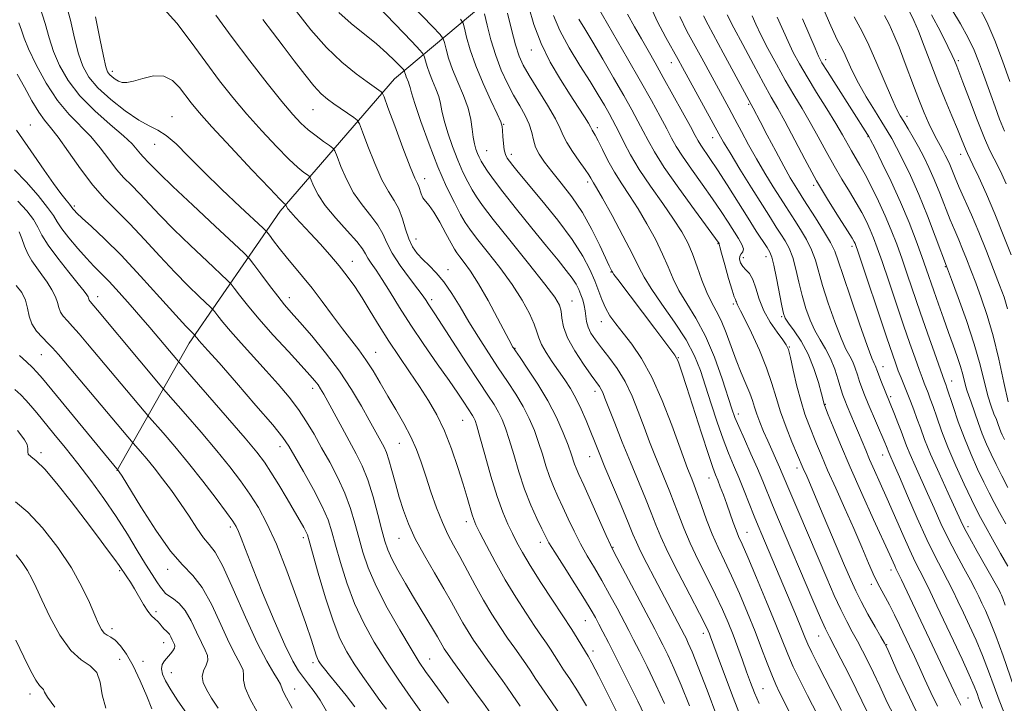
# Model space of a CAD drawing. Extents: x 2089800 to 2092700, y 307300 to 310200.
# Drawn here: x 2092062 to 2092333, y 309704 to 309892 of the extents above; entities that cross this region are included whole.
import ezdxf

# ---------------------------------------------------------------- set-up
doc = ezdxf.new("R2010")
doc.units = 0
doc.header["$MEASUREMENT"] = 0
for name, color, linetype, lineweight in [('BREAKLINE DTM HARD', 7, 'Continuous', 0), ('CONTOUR INDEX', 41, 'Continuous', 13), ('CONTOUR INTERMEDIATE', 44, 'Continuous', 0), ('SPOT ELEVATION DTM', 2, 'Continuous', 13)]:
    doc.layers.add(name, color=color, linetype=linetype, lineweight=lineweight)

msp = doc.modelspace()

# ---------------------------------------------------------------- linework, layer by layer
at = {"layer": 'BREAKLINE DTM HARD'}
msp.add_polyline3d([(2092372.83, 309982.18, 1084.1), (2092337.1, 309960.23, 1072.54), (2092285.04, 309942.72, 1056.39), (2092234.77, 309922.33, 1037.92), (2092197.27, 309902.1, 1024.79), (2092165.66, 309875.56, 1013), (2092134.17, 309839.15, 1003.54), (2092109.08, 309802.81, 993.37), (2092089.19, 309767.71, 983.9)], dxfattribs=at)
at = {"layer": 'CONTOUR INDEX', "flags": 128}
for points, elevation in [([(2092068.02, 309895.364), (2092069.503, 309890.691), (2092070.618, 309886.772), (2092071.81, 309883.066), (2092073.477, 309879.144), (2092075.833, 309875.025), (2092079.045, 309870.837), (2092083.116, 309866.737), (2092087.383, 309862.986), (2092091.02, 309859.873), (2092093.415, 309857.598), (2092094.819, 309856.018), (2092095.698, 309854.905), (2092096.454, 309854.042), (2092098.042, 309852.441), (2092099.11, 309851.327), (2092101.048, 309849.374), (2092104.594, 309845.948), (2092110.086, 309840.776), (2092116.242, 309835.036), (2092121.375, 309830.269), (2092124.289, 309827.542), (2092125.729, 309826.039), (2092126.932, 309824.472), (2092128.836, 309821.894), (2092131.204, 309818.724), (2092133.502, 309815.724), (2092135.378, 309813.405), (2092137.215, 309811.275), (2092139.578, 309808.592), (2092142.845, 309804.81), (2092146.655, 309800.175), (2092150.458, 309795.128), (2092153.794, 309790.099), (2092156.546, 309785.476), (2092158.686, 309781.636), (2092162.738, 309774.225), (2092163.382, 309772.788), (2092164.092, 309770.734), (2092164.934, 309767.791), (2092165.892, 309764.234), (2092166.932, 309760.48), (2092168.062, 309756.828), (2092169.462, 309753.106), (2092171.356, 309749.025), (2092173.854, 309744.427), (2092176.624, 309739.678), (2092179.22, 309735.273), (2092181.304, 309731.594), (2092182.972, 309728.552), (2092184.424, 309725.944), (2092185.854, 309723.561), (2092187.407, 309721.175), (2092189.221, 309718.55), (2092191.345, 309715.569), (2092195.305, 309710.05), (2092196.595, 309708.188), (2092197.964, 309706.184), (2092200.204, 309702.972)], 1000), ([(2092250.644, 309892.879), (2092251.899, 309890.358), (2092256.099, 309882.669), (2092264.333, 309867.45), (2092266.224, 309863.806), (2092268.184, 309860.059), (2092270.516, 309855.645), (2092272.756, 309851.492), (2092274.53, 309848.333), (2092275.839, 309846.118), (2092276.778, 309844.601), (2092278.292, 309842.232), (2092281.506, 309837.257), (2092283.711, 309833.748), (2092285.603, 309830.542), (2092286.807, 309828.092), (2092287.752, 309825.474), (2092289.068, 309821.419), (2092291.169, 309815.186), (2092293.606, 309808.143), (2092295.717, 309802.184), (2092297.004, 309798.72), (2092297.619, 309797.219), (2092297.881, 309796.667), (2092298.073, 309796.187), (2092298.334, 309795.452), (2092298.77, 309794.272), (2092299.438, 309792.561), (2092303.213, 309783.299), (2092304.162, 309780.924), (2092305.066, 309778.588), (2092306.56, 309774.57), (2092307.532, 309772.188), (2092308.889, 309769.108), (2092312.33, 309761.496), (2092314.141, 309757.413), (2092316.012, 309753.265), (2092318.019, 309749.067), (2092320.182, 309744.882), (2092322.299, 309740.979), (2092324.109, 309737.673), (2092325.433, 309735.165), (2092326.417, 309733.189), (2092327.289, 309731.36), (2092328.259, 309729.274), (2092329.475, 309726.443), (2092331.068, 309722.357), (2092333.084, 309716.802), (2092337.103, 309705.405)], 1040), ([(2092283.83, 309894.278), (2092285.292, 309890.959), (2092286.494, 309888.268), (2092287.474, 309886.272), (2092288.343, 309884.615), (2092289.23, 309882.835), (2092290.264, 309880.552), (2092291.573, 309877.717), (2092293.282, 309874.362), (2092295.433, 309870.601), (2092297.717, 309866.855), (2092299.741, 309863.624), (2092301.239, 309861.209), (2092302.461, 309859.119), (2092303.785, 309856.663), (2092305.507, 309853.279), (2092307.584, 309848.929), (2092309.888, 309843.702), (2092312.263, 309837.843), (2092314.429, 309832.205), (2092317.79, 309823.233), (2092318.889, 309820.333), (2092320.75, 309815.365), (2092323.024, 309809.04), (2092325.176, 309802.535), (2092326.792, 309796.827), (2092328.9, 309788.344), (2092329.776, 309785.509), (2092330.58, 309783.404), (2092331.259, 309781.8), (2092331.778, 309780.496), (2092332.517, 309778.483), (2092332.887, 309777.592), (2092333.494, 309776.324)], 1050), ([(2092319.019, 309894.565), (2092321.336, 309890.673), (2092323.477, 309886.835), (2092325.121, 309883.447), (2092326.376, 309880.391), (2092327.46, 309877.418), (2092329.696, 309871.103), (2092330.892, 309867.777), (2092332.143, 309864.4), (2092333.446, 309861.099)], 1060), ([(2092129.383, 309891.83), (2092132.051, 309888.372), (2092134.988, 309884.527), (2092138.014, 309880.503), (2092140.906, 309876.703), (2092143.426, 309873.572), (2092145.433, 309871.409), (2092147.156, 309869.915), (2092148.919, 309868.64), (2092154.457, 309864.842), (2092155.355, 309864.145), (2092155.966, 309863.129), (2092156.811, 309860.926), (2092158.273, 309857.008), (2092160.168, 309852.221), (2092162.169, 309847.756), (2092163.998, 309844.49), (2092165.571, 309842.047), (2092166.853, 309839.739), (2092167.844, 309837.054), (2092168.684, 309834.191), (2092169.552, 309831.525), (2092170.597, 309829.335), (2092171.868, 309827.512), (2092173.386, 309825.85), (2092175.157, 309824.139), (2092177.124, 309822.155), (2092179.216, 309819.667), (2092181.381, 309816.514), (2092183.659, 309812.806), (2092186.107, 309808.72), (2092188.753, 309804.437), (2092191.494, 309800.147), (2092194.194, 309796.045), (2092196.731, 309792.272), (2092199.033, 309788.765), (2092201.042, 309785.408), (2092202.721, 309782.102), (2092204.116, 309778.818), (2092205.295, 309775.542), (2092206.329, 309772.279), (2092207.3, 309769.106), (2092208.294, 309766.12), (2092209.385, 309763.363), (2092210.598, 309760.655), (2092211.945, 309757.762), (2092213.434, 309754.524), (2092215.057, 309751.08), (2092216.803, 309747.64), (2092218.661, 309744.347), (2092220.626, 309741.057), (2092222.695, 309737.558), (2092224.834, 309733.744), (2092226.89, 309729.933), (2092230.099, 309723.838), (2092231.429, 309721.261), (2092233.027, 309718.104), (2092235.137, 309713.864), (2092237.539, 309708.892), (2092239.896, 309703.755)], 1010), ([(2092183.827, 309891.892), (2092184.48, 309890.841), (2092184.865, 309889.438), (2092185.467, 309886.967), (2092186.47, 309883.454), (2092187.986, 309879.112), (2092190.02, 309874.249), (2092192.165, 309869.57), (2092193.911, 309865.874), (2092194.884, 309863.69), (2092195.262, 309862.453), (2092195.362, 309861.326), (2092195.451, 309859.685), (2092195.599, 309857.758), (2092195.825, 309855.99), (2092196.153, 309854.703), (2092196.616, 309853.745), (2092197.25, 309852.844), (2092198.157, 309851.689), (2092199.695, 309849.811), (2092206.134, 309842.087), (2092210.529, 309836.65), (2092214.546, 309831.308), (2092217.467, 309826.792), (2092219.419, 309823.078), (2092220.743, 309819.956), (2092222.66, 309814.798), (2092223.66, 309812.55), (2092224.92, 309810.378), (2092226.516, 309808.111), (2092228.504, 309805.56), (2092230.906, 309802.505), (2092233.609, 309798.604), (2092236.468, 309793.48), (2092239.318, 309787.035), (2092241.917, 309780.279), (2092245.402, 309770.649), (2092246.276, 309768.336), (2092247.434, 309765.472), (2092248.085, 309763.807), (2092248.947, 309761.449), (2092250.106, 309758.157), (2092251.504, 309754.284), (2092253.054, 309750.331), (2092254.69, 309746.643), (2092256.452, 309742.945), (2092258.403, 309738.806), (2092260.564, 309733.947), (2092262.784, 309728.695), (2092264.867, 309723.532), (2092266.658, 309718.87), (2092268.163, 309714.856), (2092269.431, 309711.569), (2092270.527, 309708.995), (2092271.597, 309706.752), (2092274.255, 309701.507)], 1020), ([(2092216.367, 309891.96), (2092217.991, 309889.245), (2092220.183, 309885.611), (2092222.943, 309880.926), (2092225.923, 309875.78), (2092228.687, 309870.949), (2092230.899, 309867.022), (2092232.63, 309863.864), (2092234.05, 309861.156), (2092235.392, 309858.529), (2092237.147, 309855.403), (2092239.869, 309851.145), (2092243.829, 309845.469), (2092248.182, 309839.455), (2092254.933, 309830.207), (2092254.953, 309830.149), (2092254.973, 309830.019), (2092255.135, 309829.344), (2092255.614, 309827.556), (2092256.504, 309824.37), (2092257.578, 309820.616), (2092258.531, 309817.405), (2092259.13, 309815.565), (2092259.437, 309814.789), (2092259.586, 309814.487), (2092259.694, 309814.174), (2092259.814, 309813.787), (2092259.979, 309813.367), (2092260.857, 309811.749), (2092262.02, 309809.463), (2092263.864, 309805.637), (2092266.025, 309800.88), (2092268.014, 309796.043), (2092269.485, 309791.767), (2092270.654, 309787.861), (2092271.879, 309783.928), (2092273.403, 309779.735), (2092275.006, 309775.721), (2092278.076, 309768.394), (2092279.051, 309766.217), (2092279.609, 309764.939), (2092282.549, 309757.933), (2092289.498, 309741.682), (2092291.189, 309737.756), (2092292.56, 309734.737), (2092294.042, 309731.79), (2092295.918, 309728.341), (2092297.886, 309724.851), (2092299.495, 309722.041), (2092300.461, 309720.328), (2092301.167, 309718.909), (2092303.882, 309712.804), (2092306.304, 309707.544), (2092309.295, 309701.427)], 1030), ([(2092061.95, 309841.894), (2092064.484, 309839.242), (2092066.263, 309836.818), (2092067.457, 309834.699), (2092068.596, 309832.509), (2092070.298, 309829.762), (2092072.947, 309826.187), (2092075.983, 309822.385), (2092078.611, 309819.174), (2092080.228, 309817.161), (2092081.002, 309816.114), (2092081.298, 309815.59), (2092081.427, 309815.216), (2092081.509, 309814.9), (2092081.611, 309814.62), (2092081.843, 309814.286), (2092083.854, 309811.925), (2092095.582, 309797.92), (2092101.632, 309790.76), (2092102.735, 309789.482), (2092108.088, 309783.341), (2092112.394, 309778.351), (2092116.702, 309773.257), (2092120.311, 309768.816), (2092123.267, 309764.941), (2092125.805, 309761.332), (2092128.156, 309757.631), (2092130.524, 309753.249), (2092133.112, 309747.536), (2092136.01, 309740.206), (2092138.867, 309732.415), (2092141.222, 309725.686), (2092142.74, 309721.167), (2092144.065, 309717.038), (2092144.419, 309716.099), (2092144.744, 309715.44), (2092145.086, 309714.887), (2092145.533, 309714.243), (2092146.318, 309713.224), (2092147.709, 309711.523), (2092149.846, 309708.964), (2092152.348, 309705.894), (2092154.703, 309702.791)], 990), ([(2092061.891, 309778.815), (2092062.836, 309777.66), (2092063.821, 309776.28), (2092064.517, 309774.929), (2092064.714, 309773.813), (2092064.691, 309772.935), (2092064.846, 309772.253), (2092065.541, 309771.619), (2092066.988, 309770.472), (2092069.359, 309768.149), (2092072.707, 309764.236), (2092076.602, 309759.32), (2092080.494, 309754.24), (2092083.906, 309749.719), (2092086.657, 309746.029), (2092088.639, 309743.326), (2092089.829, 309741.658), (2092091.925, 309738.594), (2092092.937, 309737.087), (2092094.093, 309735.236), (2092096.56, 309730.963), (2092097.725, 309729.14), (2092098.762, 309727.866), (2092099.667, 309726.993), (2092100.453, 309726.277), (2092101.133, 309725.53), (2092101.728, 309724.795), (2092102.262, 309724.169), (2092102.756, 309723.708), (2092103.22, 309723.298), (2092103.662, 309722.781), (2092104.088, 309722.055), (2092104.482, 309721.235), (2092105.085, 309719.942), (2092105.188, 309719.479), (2092105.049, 309718.944), (2092104.612, 309718.217), (2092103.946, 309717.343), (2092102.34, 309715.472), (2092101.708, 309714.463), (2092101.461, 309713.282), (2092101.767, 309711.824), (2092102.648, 309709.954), (2092104.085, 309707.532), (2092106.034, 309704.486), (2092108.347, 309701.027)], 980)]:
    msp.add_lwpolyline(points, dxfattribs=dict(at, elevation=elevation))
at = {"layer": 'CONTOUR INTERMEDIATE', "flags": 128}
for points, elevation in [([(2092167.861, 309898.528), (2092176.113, 309889.896), (2092178.202, 309887.678), (2092179.049, 309886.532), (2092179.378, 309885.473), (2092179.808, 309883.708), (2092180.525, 309881.199), (2092181.607, 309878.097), (2092183.062, 309874.578), (2092184.605, 309870.917), (2092185.883, 309867.414), (2092186.641, 309864.314), (2092187.027, 309861.66), (2092187.29, 309859.439), (2092187.63, 309857.629), (2092188.049, 309856.163), (2092188.501, 309854.962), (2092188.96, 309853.931), (2092189.495, 309852.911), (2092190.197, 309851.728), (2092191.201, 309850.17), (2092192.822, 309847.877), (2092195.423, 309844.452), (2092199.169, 309839.72), (2092203.457, 309834.411), (2092207.488, 309829.476), (2092210.629, 309825.656), (2092212.903, 309822.847), (2092214.499, 309820.734), (2092215.597, 309819.028), (2092216.355, 309817.551), (2092216.919, 309816.15), (2092217.408, 309814.705), (2092217.813, 309813.221), (2092218.097, 309811.737), (2092218.258, 309810.274), (2092218.452, 309808.799), (2092218.875, 309807.263), (2092219.689, 309805.608), (2092220.928, 309803.737), (2092222.594, 309801.542), (2092224.646, 309798.93), (2092226.883, 309795.859), (2092229.06, 309792.299), (2092230.99, 309788.273), (2092232.704, 309783.998), (2092234.287, 309779.744), (2092235.811, 309775.73), (2092237.285, 309771.979), (2092238.706, 309768.469), (2092241.37, 309761.971), (2092242.612, 309758.795), (2092243.831, 309755.516), (2092245.206, 309751.941), (2092246.955, 309747.861), (2092249.196, 309743.181), (2092251.66, 309738.274), (2092253.98, 309733.628), (2092255.877, 309729.6), (2092257.427, 309726.024), (2092258.791, 309722.603), (2092260.101, 309719.117), (2092261.355, 309715.664), (2092262.521, 309712.419), (2092263.596, 309709.484), (2092264.699, 309706.664), (2092265.975, 309703.689)], 1018), ([(2092075.017, 309896.919), (2092076.435, 309891.651), (2092077.599, 309886.701), (2092078.673, 309882.404), (2092079.86, 309878.959), (2092081.507, 309876.015), (2092083.998, 309873.082), (2092087.525, 309869.843), (2092091.527, 309866.678), (2092095.251, 309864.141), (2092098.151, 309862.567), (2092100.51, 309861.428), (2092102.814, 309859.975), (2092105.506, 309857.601), (2092108.844, 309854.252), (2092113.044, 309850.015), (2092118.106, 309845.114), (2092123.182, 309840.328), (2092129.467, 309834.472), (2092130.507, 309833.412), (2092131.225, 309832.488), (2092132.344, 309830.98), (2092133.917, 309828.921), (2092135.825, 309826.533), (2092140.348, 309821.159), (2092142.951, 309817.933), (2092145.754, 309814.239), (2092148.594, 309810.394), (2092151.276, 309806.806), (2092155.782, 309801.033), (2092157.767, 309798.284), (2092159.707, 309795.234), (2092161.683, 309791.88), (2092163.773, 309788.288), (2092166.001, 309784.536), (2092168.194, 309780.756), (2092170.126, 309777.09), (2092171.652, 309773.611), (2092172.931, 309770.099), (2092174.202, 309766.261), (2092175.646, 309761.939), (2092177.211, 309757.509), (2092178.791, 309753.483), (2092180.317, 309750.193), (2092181.882, 309747.26), (2092183.619, 309744.125), (2092187.82, 309736.272), (2092190.108, 309732.152), (2092192.388, 309728.34), (2092194.609, 309724.878), (2092196.732, 309721.739), (2092198.71, 309718.911), (2092200.471, 309716.429), (2092201.933, 309714.337), (2092203.107, 309712.578), (2092204.366, 309710.663), (2092206.174, 309707.999), (2092208.833, 309704.185), (2092211.989, 309699.579)], 1002), ([(2092161.072, 309895.469), (2092170.348, 309885.815), (2092172.716, 309883.321), (2092173.635, 309882.204), (2092173.891, 309881.508), (2092174.149, 309880.449), (2092174.579, 309878.943), (2092175.228, 309877.082), (2092176.101, 309874.971), (2092177.027, 309872.774), (2092177.794, 309870.672), (2092178.272, 309868.746), (2092178.664, 309866.686), (2092179.26, 309864.086), (2092180.267, 309860.691), (2092181.585, 309856.865), (2092183.035, 309853.122), (2092184.461, 309849.883), (2092185.798, 309847.188), (2092187.006, 309844.981), (2092188.169, 309843.062), (2092189.87, 309840.659), (2092192.814, 309836.858), (2092197.368, 309831.157), (2092202.54, 309824.711), (2092206.994, 309819.086), (2092209.723, 309815.436), (2092211.015, 309813.25), (2092211.483, 309811.603), (2092211.711, 309809.707), (2092212.154, 309807.312), (2092213.237, 309804.306), (2092215.205, 309800.708), (2092217.59, 309797.052), (2092219.744, 309794.006), (2092221.995, 309790.903), (2092222.484, 309790.116), (2092222.909, 309789.214), (2092223.521, 309787.68), (2092224.57, 309784.988), (2092226.22, 309780.81), (2092228.294, 309775.623), (2092230.533, 309770.105), (2092234.655, 309760.135), (2092236.277, 309756.141), (2092237.557, 309752.874), (2092238.909, 309749.598), (2092240.856, 309745.391), (2092243.702, 309739.72), (2092246.868, 309733.603), (2092249.557, 309728.45), (2092251.174, 309725.299), (2092251.94, 309723.72), (2092252.278, 309722.913), (2092252.592, 309722.075), (2092254.43, 309717.089), (2092256.424, 309711.716), (2092258.791, 309705.416), (2092260.99, 309699.707)], 1016), ([(2092202.566, 309895.269), (2092203.967, 309890.476), (2092205.943, 309885.254), (2092208.502, 309880.097), (2092211.323, 309875.297), (2092214.003, 309871.093), (2092216.206, 309867.685), (2092217.863, 309865.099), (2092218.972, 309863.322), (2092219.571, 309862.292), (2092220.028, 309861.394), (2092220.319, 309860.92), (2092220.829, 309860.045), (2092221.649, 309858.487), (2092222.839, 309856.074), (2092224.36, 309853.069), (2092226.147, 309849.845), (2092228.143, 309846.67), (2092230.317, 309843.399), (2092232.648, 309839.783), (2092235.078, 309835.682), (2092237.406, 309831.394), (2092239.395, 309827.328), (2092240.917, 309823.771), (2092242.277, 309820.532), (2092243.889, 309817.303), (2092246.05, 309813.778), (2092248.588, 309809.684), (2092251.214, 309804.753), (2092253.665, 309798.934), (2092255.77, 309793.04), (2092258.457, 309784.79), (2092259.309, 309782.399), (2092260.359, 309779.863), (2092261.897, 309776.399), (2092263.715, 309772.36), (2092265.479, 309768.38), (2092266.949, 309764.915), (2092269.648, 309758.314), (2092271.303, 309754.362), (2092280.772, 309732.155), (2092282.868, 309727.308), (2092284.249, 309724.237), (2092285.302, 309722.093), (2092288.443, 309716.053), (2092290.634, 309711.768), (2092292.705, 309707.632), (2092295.784, 309701.253)], 1026), ([(2092221.529, 309895.383), (2092229.738, 309881.121), (2092233.286, 309874.898), (2092236.309, 309869.523), (2092238.72, 309865.154), (2092240.543, 309861.763), (2092241.882, 309859.213), (2092243.16, 309856.929), (2092244.881, 309854.23), (2092247.378, 309850.645), (2092250.309, 309846.546), (2092253.161, 309842.515), (2092255.528, 309839.025), (2092257.427, 309836.098), (2092260.271, 309831.589), (2092261.197, 309829.944), (2092261.62, 309828.735), (2092261.479, 309827.941), (2092261.039, 309827.357), (2092260.644, 309826.733), (2092260.576, 309825.885), (2092260.86, 309824.898), (2092261.456, 309823.925), (2092262.306, 309823.034), (2092263.279, 309821.956), (2092264.222, 309820.336), (2092265.056, 309817.936), (2092265.973, 309814.965), (2092267.237, 309811.748), (2092268.99, 309808.605), (2092270.892, 309805.83), (2092272.484, 309803.711), (2092273.446, 309802.344), (2092274.012, 309801.037), (2092274.554, 309798.905), (2092275.362, 309795.359), (2092276.386, 309791.006), (2092277.491, 309786.746), (2092278.57, 309783.27), (2092279.622, 309780.418), (2092281.779, 309775.099), (2092283.099, 309771.917), (2092284.822, 309767.93), (2092287.053, 309762.948), (2092289.559, 309757.386), (2092292.026, 309751.813), (2092294.201, 309746.717), (2092296.076, 309742.28), (2092297.71, 309738.601), (2092299.161, 309735.697), (2092301.842, 309730.835), (2092303.217, 309728.154), (2092304.617, 309725.271), (2092307.344, 309719.507), (2092308.684, 309716.647), (2092310.073, 309713.626), (2092311.561, 309710.333), (2092313.197, 309706.786), (2092315.024, 309703.039)], 1032), ([(2092235.485, 309896.719), (2092237.867, 309891.401), (2092240.248, 309886.841), (2092243.669, 309880.808), (2092244.874, 309878.638), (2092254.86, 309860.418), (2092256.166, 309858.118), (2092257.954, 309855.134), (2092260.684, 309850.692), (2092263.888, 309845.532), (2092266.867, 309840.769), (2092269.089, 309837.255), (2092270.682, 309834.77), (2092271.942, 309832.827), (2092273.109, 309830.978), (2092274.205, 309828.917), (2092275.202, 309826.379), (2092276.086, 309823.194), (2092276.928, 309819.59), (2092277.815, 309815.894), (2092278.823, 309812.385), (2092279.975, 309809.161), (2092281.284, 309806.272), (2092282.735, 309803.714), (2092284.22, 309801.265), (2092285.603, 309798.65), (2092286.774, 309795.712), (2092287.719, 309792.777), (2092288.448, 309790.288), (2092288.998, 309788.528), (2092289.518, 309787.12), (2092290.183, 309785.522), (2092292.21, 309780.774), (2092293.311, 309778.16), (2092295.287, 309773.377), (2092296.382, 309770.813), (2092297.708, 309767.829), (2092299.303, 309764.281), (2092301.186, 309760.049), (2092305.494, 309750.187), (2092307.418, 309745.88), (2092308.915, 309742.723), (2092311.46, 309737.695), (2092313.017, 309734.506), (2092314.881, 309730.595), (2092319.455, 309720.925), (2092321.817, 309715.891), (2092323.787, 309711.583), (2092325.117, 309708.499), (2092325.933, 309706.437), (2092326.456, 309705.02), (2092326.9, 309703.854), (2092327.463, 309702.465)], 1036), ([(2092326.374, 309895.631), (2092328.6, 309891.183), (2092330.809, 309886.015), (2092332.949, 309880.426), (2092334.987, 309874.787)], 1062), ([(2092083.368, 309892.611), (2092084.58, 309886.629), (2092085.536, 309881.741), (2092086.178, 309878.826), (2092086.656, 309877.416), (2092087.176, 309876.712), (2092087.892, 309876.063), (2092088.766, 309875.419), (2092089.713, 309874.881), (2092090.708, 309874.55), (2092091.977, 309874.522), (2092093.81, 309874.894), (2092096.368, 309875.646), (2092099.302, 309876.298), (2092102.136, 309876.252), (2092104.497, 309875.1), (2092106.425, 309873.179), (2092109.663, 309868.907), (2092111.855, 309866.284), (2092115.381, 309862.349), (2092120.606, 309856.701), (2092126.404, 309850.518), (2092131.273, 309845.375), (2092134.094, 309842.442), (2092135.266, 309841.27), (2092135.665, 309840.939), (2092135.72, 309840.859), (2092135.782, 309840.701), (2092135.92, 309840.387), (2092136.293, 309839.805), (2092137.079, 309838.833), (2092138.417, 309837.373), (2092142.553, 309832.989), (2092145.161, 309830.141), (2092147.867, 309827.083), (2092150.417, 309824.059), (2092152.638, 309821.228), (2092154.662, 309818.392), (2092156.702, 309815.266), (2092158.933, 309811.643), (2092161.384, 309807.629), (2092164.045, 309803.409), (2092166.882, 309799.152), (2092169.76, 309794.962), (2092172.516, 309790.926), (2092175.025, 309787.062), (2092177.303, 309783.109), (2092179.402, 309778.738), (2092181.351, 309773.774), (2092183.088, 309768.668), (2092184.527, 309764.027), (2092185.612, 309760.335), (2092186.956, 309755.651), (2092187.415, 309754.3), (2092188.042, 309752.896), (2092189.145, 309750.698), (2092190.948, 309747.185), (2092193.331, 309742.693), (2092196.091, 309737.775), (2092199.011, 309732.946), (2092201.822, 309728.559), (2092204.243, 309724.928), (2092206.075, 309722.253), (2092207.445, 309720.276), (2092208.561, 309718.625), (2092209.618, 309716.967), (2092210.767, 309715.142), (2092212.144, 309713.027), (2092213.867, 309710.477), (2092215.963, 309707.251), (2092218.439, 309703.08)], 1004), ([(2092102.191, 309894.723), (2092105.705, 309890.841), (2092109.688, 309885.611), (2092113.723, 309880.063), (2092117.505, 309875.004), (2092121.18, 309870.353), (2092125.003, 309865.812), (2092129.105, 309861.213), (2092133.123, 309856.921), (2092136.566, 309853.437), (2092139.062, 309851.122), (2092140.693, 309849.785), (2092141.659, 309849.095), (2092142.167, 309848.716), (2092142.461, 309848.287), (2092143.413, 309845.885), (2092144.586, 309843.603), (2092146.575, 309840.658), (2092149.464, 309837.195), (2092152.633, 309833.701), (2092155.286, 309830.752), (2092156.851, 309828.747), (2092157.667, 309827.391), (2092158.303, 309826.217), (2092159.232, 309824.801), (2092160.552, 309822.897), (2092162.271, 309820.303), (2092164.403, 309816.87), (2092167, 309812.66), (2092170.119, 309807.789), (2092173.725, 309802.452), (2092177.4, 309797.176), (2092180.628, 309792.564), (2092183.017, 309789.081), (2092184.659, 309786.618), (2092187.072, 309782.941), (2092187.457, 309782.299), (2092187.798, 309781.567), (2092188.288, 309780.083), (2092189.137, 309777.093), (2092190.48, 309772.178), (2092192.135, 309766.273), (2092193.842, 309760.654), (2092195.392, 309756.306), (2092196.78, 309753.054), (2092198.052, 309750.436), (2092199.303, 309747.983), (2092200.829, 309745.213), (2092202.972, 309741.639), (2092205.899, 309737.03), (2092209.068, 309732.174), (2092211.754, 309728.116), (2092214.419, 309724.124), (2092215.188, 309722.912), (2092218.901, 309716.769), (2092219.937, 309714.923), (2092221.754, 309711.43), (2092224.642, 309705.7), (2092230.741, 309693.505)], 1006), ([(2092116.448, 309893.012), (2092120.947, 309886.858), (2092125.813, 309880.432), (2092130.563, 309874.339), (2092134.625, 309869.275), (2092137.604, 309865.724), (2092139.842, 309863.324), (2092141.86, 309861.499), (2092144.03, 309859.803), (2092146.12, 309858.299), (2092147.748, 309857.18), (2092148.669, 309856.493), (2092149.202, 309855.716), (2092149.802, 309854.184), (2092150.843, 309851.446), (2092152.377, 309847.912), (2092154.372, 309844.207), (2092156.731, 309840.842), (2092159.102, 309837.874), (2092161.07, 309835.245), (2092162.385, 309832.852), (2092163.48, 309830.404), (2092164.955, 309827.566), (2092167.2, 309824.162), (2092169.775, 309820.664), (2092172.03, 309817.704), (2092173.481, 309815.74), (2092174.317, 309814.525), (2092174.895, 309813.64), (2092176.739, 309810.889), (2092178.775, 309807.788), (2092185.477, 309797.431), (2092188.81, 309792.309), (2092191.287, 309788.556), (2092193.009, 309785.92), (2092194.249, 309783.853), (2092195.26, 309781.834), (2092196.202, 309779.451), (2092197.216, 309776.318), (2092198.417, 309772.202), (2092199.818, 309767.484), (2092201.409, 309762.695), (2092203.139, 309758.312), (2092204.807, 309754.593), (2092206.175, 309751.743), (2092207.138, 309749.776), (2092208.131, 309747.947), (2092209.726, 309745.32), (2092212.274, 309741.297), (2092215.256, 309736.63), (2092217.93, 309732.408), (2092219.749, 309729.433), (2092220.931, 309727.366), (2092221.882, 309725.58), (2092222.981, 309723.474), (2092224.485, 309720.548), (2092226.619, 309716.327), (2092229.469, 309710.62), (2092232.551, 309704.359), (2092235.24, 309698.763)], 1008), ([(2092138.657, 309894.04), (2092142.616, 309888.995), (2092146.891, 309884.14), (2092151.159, 309880.084), (2092155.038, 309876.93), (2092158.135, 309874.656), (2092161.926, 309871.987), (2092162.266, 309871.643), (2092162.758, 309870.523), (2092163.821, 309867.668), (2092165.704, 309862.569), (2092167.959, 309856.53), (2092169.966, 309851.305), (2092171.253, 309848.198), (2092171.947, 309846.706), (2092172.322, 309845.872), (2092172.97, 309843.856), (2092173.449, 309842.818), (2092174.145, 309841.881), (2092175.123, 309840.708), (2092176.439, 309838.86), (2092178.089, 309836.102), (2092179.795, 309833.009), (2092181.217, 309830.357), (2092182.133, 309828.693), (2092182.8, 309827.64), (2092183.596, 309826.593), (2092184.833, 309825.008), (2092186.563, 309822.587), (2092188.777, 309819.096), (2092191.382, 309814.515), (2092193.974, 309809.697), (2092197.884, 309802.268), (2092198.118, 309801.854), (2092198.338, 309801.504), (2092198.899, 309800.683), (2092200.164, 309798.87), (2092202.348, 309795.718), (2092205.079, 309791.575), (2092207.835, 309786.962), (2092210.182, 309782.37), (2092212.031, 309778.186), (2092213.374, 309774.767), (2092214.241, 309772.355), (2092215.179, 309769.545), (2092215.631, 309768.414), (2092216.389, 309766.716), (2092217.715, 309763.78), (2092223.88, 309749.96), (2092225.047, 309747.396), (2092225.996, 309745.484), (2092237.218, 309724.202), (2092238.374, 309721.974), (2092239.436, 309719.881), (2092240.806, 309717.108), (2092242.528, 309713.425), (2092244.553, 309708.746), (2092246.847, 309703.086)], 1012), ([(2092150.308, 309893.725), (2092153.723, 309890.724), (2092160.715, 309885.114), (2092163.554, 309882.612), (2092165.739, 309880.502), (2092167.223, 309878.978), (2092168.012, 309878.147), (2092168.318, 309877.775), (2092168.404, 309877.543), (2092168.49, 309877.19), (2092168.633, 309876.688), (2092168.849, 309876.067), (2092169.449, 309874.631), (2092169.705, 309873.931), (2092169.902, 309873.177), (2092170.302, 309871.712), (2092171.229, 309868.732), (2092172.904, 309863.753), (2092175.122, 309857.566), (2092177.57, 309851.282), (2092179.961, 309845.836), (2092182.1, 309841.465), (2092183.814, 309838.234), (2092185.063, 309836.045), (2092186.324, 309834.171), (2092188.205, 309831.726), (2092191.103, 309828.077), (2092194.574, 309823.607), (2092197.96, 309818.948), (2092200.719, 309814.656), (2092202.758, 309810.97), (2092204.096, 309808.048), (2092204.827, 309805.938), (2092205.331, 309804.249), (2092206.063, 309802.48), (2092207.355, 309800.256), (2092209.042, 309797.725), (2092212.517, 309792.754), (2092214.07, 309790.353), (2092215.547, 309787.722), (2092216.983, 309784.713), (2092218.345, 309781.533), (2092221.936, 309772.652), (2092223.546, 309768.762), (2092227.984, 309758.188), (2092229.942, 309753.487), (2092231.229, 309750.333), (2092232.189, 309748.054), (2092233.335, 309745.615), (2092235.042, 309742.246), (2092237.133, 309738.234), (2092245.388, 309722.557), (2092245.844, 309721.657), (2092246.475, 309720.353), (2092247.516, 309717.958), (2092249.209, 309713.738), (2092251.648, 309707.377), (2092254.357, 309700.249)], 1014), ([(2092190.352, 309893.403), (2092191.093, 309890.292), (2092192.155, 309886.243), (2092193.485, 309881.929), (2092195.022, 309877.905), (2092196.691, 309874.267), (2092198.41, 309870.994), (2092200.083, 309868.059), (2092201.562, 309865.415), (2092202.687, 309863.006), (2092203.375, 309860.782), (2092203.86, 309858.699), (2092204.454, 309856.717), (2092205.427, 309854.761), (2092206.891, 309852.62), (2092208.915, 309850.049), (2092211.504, 309846.854), (2092214.408, 309843.063), (2092217.314, 309838.752), (2092219.939, 309834.102), (2092222.124, 309829.687), (2092224.72, 309824.064), (2092225.415, 309822.64), (2092225.57, 309822.364), (2092226.001, 309821.75), (2092227.058, 309820.331), (2092237.228, 309806.861), (2092242.724, 309799.527), (2092243.255, 309798.74), (2092243.558, 309798.097), (2092243.953, 309797.038), (2092244.684, 309794.884), (2092245.975, 309790.929), (2092250.119, 309778.055), (2092252.022, 309772.208), (2092253.24, 309768.602), (2092253.97, 309766.615), (2092254.558, 309765.154), (2092255.278, 309763.334), (2092256.132, 309761.097), (2092257.053, 309758.591), (2092258.853, 309753.501), (2092259.628, 309751.392), (2092260.325, 309749.688), (2092261.261, 309747.564), (2092262.826, 309743.985), (2092265.238, 309738.331), (2092268.035, 309731.667), (2092270.584, 309725.475), (2092273.876, 309717.265), (2092275.375, 309713.845), (2092277.261, 309709.933), (2092279.305, 309705.891), (2092283.406, 309697.949)], 1022), ([(2092196.718, 309893.622), (2092197.827, 309889.061), (2092198.937, 309884.84), (2092199.922, 309881.767), (2092201.059, 309879.26), (2092202.726, 309876.39), (2092207.76, 309868.279), (2092209.95, 309864.526), (2092211.241, 309861.902), (2092212.051, 309859.966), (2092213.018, 309858.014), (2092214.589, 309855.544), (2092216.446, 309852.893), (2092218.084, 309850.603), (2092219.12, 309849.077), (2092219.683, 309848.162), (2092220.025, 309847.566), (2092220.422, 309846.918), (2092221.239, 309845.541), (2092222.861, 309842.682), (2092225.479, 309837.942), (2092228.503, 309832.348), (2092231.148, 309827.283), (2092232.899, 309823.712), (2092234.317, 309820.931), (2092236.231, 309817.82), (2092239.198, 309813.569), (2092242.68, 309808.614), (2092245.867, 309803.703), (2092248.157, 309799.37), (2092249.79, 309795.309), (2092251.215, 309791.003), (2092252.783, 309786.118), (2092254.45, 309781.057), (2092256.071, 309776.409), (2092257.545, 309772.58), (2092258.935, 309769.252), (2092260.344, 309765.924), (2092261.837, 309762.256), (2092264.625, 309755.214), (2092265.696, 309752.569), (2092266.677, 309750.223), (2092274.482, 309731.809), (2092276.221, 309727.663), (2092277.621, 309724.286), (2092278.574, 309721.946), (2092279.39, 309720.036), (2092280.48, 309717.732), (2092282.126, 309714.46), (2092284.084, 309710.656), (2092288.645, 309701.839)], 1024), ([(2092209.379, 309892.926), (2092211.153, 309888.78), (2092213.707, 309884.065), (2092216.644, 309879.21), (2092219.439, 309874.75), (2092221.677, 309871.107), (2092223.374, 309868.246), (2092224.655, 309866.016), (2092225.658, 309864.23), (2092226.561, 309862.537), (2092227.556, 309860.549), (2092228.833, 309857.94), (2092230.576, 309854.633), (2092232.97, 309850.616), (2092236.071, 309845.976), (2092239.421, 309841.202), (2092242.435, 309836.885), (2092244.677, 309833.422), (2092246.309, 309830.44), (2092247.641, 309827.372), (2092248.934, 309823.829), (2092250.236, 309820.134), (2092251.546, 309816.785), (2092252.863, 309814.107), (2092254.187, 309811.714), (2092255.522, 309809.044), (2092256.873, 309805.699), (2092258.243, 309801.924), (2092259.641, 309798.131), (2092261.047, 309794.669), (2092262.349, 309791.646), (2092263.409, 309789.109), (2092264.147, 309787.048), (2092264.72, 309785.214), (2092265.343, 309783.297), (2092266.183, 309781.062), (2092267.212, 309778.567), (2092268.351, 309775.942), (2092271.576, 309768.752), (2092272.346, 309766.957), (2092274.671, 309761.414), (2092276.866, 309756.258), (2092284.606, 309738.171), (2092286.654, 309733.473), (2092288.455, 309729.549), (2092290.084, 309726.289), (2092291.594, 309723.472), (2092293.034, 309720.849), (2092294.452, 309718.19), (2092295.901, 309715.339), (2092297.434, 309712.156), (2092299.139, 309708.479), (2092301.243, 309704.048), (2092304.008, 309698.577)], 1028), ([(2092229.757, 309893.319), (2092231.634, 309889.833), (2092233.552, 309886.486), (2092235.406, 309883.275), (2092237.347, 309879.878), (2092239.587, 309875.896), (2092242.223, 309871.15), (2092244.873, 309866.335), (2092247.036, 309862.37), (2092248.371, 309859.896), (2092249.172, 309858.455), (2092249.892, 309857.315), (2092252.436, 309853.636), (2092254.522, 309850.501), (2092257.2, 309846.321), (2092262.913, 309837.243), (2092265.186, 309833.665), (2092268.133, 309829.104), (2092268.91, 309827.838), (2092269.452, 309826.502), (2092270.001, 309824.297), (2092270.726, 309820.745), (2092272.188, 309813.131), (2092272.65, 309810.984), (2092273.16, 309809.67), (2092274.067, 309808.315), (2092275.6, 309806.217), (2092277.508, 309803.335), (2092279.421, 309799.8), (2092281.03, 309795.826), (2092282.263, 309791.984), (2092283.112, 309788.929), (2092283.879, 309786.016), (2092283.967, 309785.754), (2092284.996, 309783.144), (2092286.334, 309779.789), (2092288.325, 309774.943), (2092290.978, 309768.744), (2092294.199, 309761.515), (2092297.479, 309754.309), (2092301.928, 309744.579), (2092303.292, 309741.544), (2092303.629, 309740.831), (2092304.149, 309739.763), (2092305.136, 309737.706), (2092318.15, 309710.174), (2092320.192, 309705.793), (2092320.801, 309704.543), (2092321.463, 309703.258)], 1034), ([(2092244.12, 309892.657), (2092246.095, 309888.595), (2092250.17, 309881.209), (2092257.642, 309867.501), (2092259.315, 309864.393), (2092261.111, 309861.024), (2092263.074, 309857.392), (2092265.235, 309853.543), (2092267.571, 309849.581), (2092269.859, 309845.834), (2092271.823, 309842.685), (2092273.288, 309840.368), (2092275.751, 309836.551), (2092277.307, 309834.117), (2092278.958, 309831.332), (2092280.402, 309828.46), (2092281.447, 309825.643), (2092283.442, 309818.656), (2092284.996, 309813.786), (2092286.791, 309808.652), (2092288.501, 309804.228), (2092289.87, 309801.217), (2092290.92, 309799.242), (2092291.742, 309797.659), (2092292.424, 309795.95), (2092293.027, 309794.114), (2092293.609, 309792.28), (2092294.235, 309790.506), (2092294.997, 309788.57), (2092295.994, 309786.18), (2092300.545, 309775.53), (2092300.998, 309774.434), (2092301.649, 309772.718), (2092301.901, 309772.101), (2092303.096, 309769.386), (2092304.547, 309766.051), (2092306.801, 309760.832), (2092309.499, 309754.661), (2092312.154, 309748.794), (2092314.382, 309744.194), (2092316.214, 309740.656), (2092317.785, 309737.684), (2092319.225, 309734.836), (2092320.649, 309731.892), (2092322.168, 309728.688), (2092323.857, 309725.099), (2092325.646, 309721.167), (2092327.428, 309716.97), (2092329.109, 309712.63), (2092330.647, 309708.421), (2092332.011, 309704.657), (2092333.179, 309701.577)], 1038), ([(2092257.174, 309893.091), (2092259.039, 309889.524), (2092261.438, 309884.969), (2092264.379, 309879.434), (2092267.162, 309874.291), (2092269.289, 309870.502), (2092271.072, 309867.38), (2092273.026, 309863.831), (2092278.533, 309853.389), (2092281.779, 309847.498), (2092285.045, 309841.978), (2092287.988, 309837.265), (2092290.24, 309833.753), (2092291.552, 309831.68), (2092292.15, 309830.675), (2092292.38, 309830.214), (2092292.587, 309829.686), (2092293.122, 309828.136), (2092301.129, 309804.252), (2092302.63, 309799.821), (2092303.568, 309797.129), (2092304.271, 309795.223), (2092305.006, 309793.313), (2092307.581, 309786.858), (2092308.498, 309784.523), (2092309.405, 309782.096), (2092310.329, 309779.501), (2092311.49, 309776.373), (2092313.162, 309772.275), (2092315.473, 309767.035), (2092317.984, 309761.54), (2092321.481, 309753.995), (2092322.524, 309751.87), (2092323.884, 309749.339), (2092325.983, 309745.571), (2092331.641, 309735.494), (2092332.186, 309734.485), (2092332.41, 309734.032), (2092332.622, 309733.562), (2092332.993, 309732.626), (2092333.657, 309730.804)], 1042), ([(2092264.042, 309892.802), (2092265.098, 309890.521), (2092266.479, 309887.659), (2092268.403, 309883.885), (2092270.713, 309879.549), (2092273.158, 309875.17), (2092275.536, 309871.138), (2092277.824, 309867.342), (2092280.048, 309863.544), (2092282.232, 309859.573), (2092284.399, 309855.534), (2092286.573, 309851.597), (2092288.751, 309847.909), (2092290.832, 309844.522), (2092292.689, 309841.462), (2092294.228, 309838.738), (2092295.486, 309836.288), (2092296.53, 309834.034), (2092297.457, 309831.808), (2092298.473, 309829.081), (2092299.811, 309825.237), (2092301.615, 309819.916), (2092305.707, 309807.805), (2092307.455, 309802.72), (2092308.878, 309798.658), (2092309.982, 309795.578), (2092310.79, 309793.389), (2092311.397, 309791.81), (2092312.445, 309789.179), (2092313.065, 309787.549), (2092313.839, 309785.371), (2092314.84, 309782.438), (2092316.166, 309778.721), (2092317.92, 309774.233), (2092320.118, 309769.119), (2092322.417, 309764.057), (2092324.387, 309759.856), (2092325.752, 309757.025), (2092326.864, 309754.87), (2092328.229, 309752.395), (2092330.186, 309748.916), (2092332.407, 309745), (2092334.395, 309741.523)], 1044), ([(2092270.911, 309892.513), (2092273.919, 309885.793), (2092275.368, 309882.801), (2092277.046, 309879.665), (2092279.155, 309876.048), (2092281.783, 309871.774), (2092284.576, 309867.304), (2092287.07, 309863.256), (2092288.92, 309860.097), (2092291.366, 309855.696), (2092293.676, 309851.779), (2092295.138, 309849.172), (2092296.905, 309845.796), (2092298.821, 309841.901), (2092300.68, 309837.855), (2092302.327, 309833.929), (2092303.824, 309830.026), (2092305.283, 309825.953), (2092306.807, 309821.538), (2092310.286, 309811.359), (2092312.281, 309805.619), (2092314.188, 309800.187), (2092316.979, 309792.354), (2092317.309, 309791.501), (2092317.632, 309790.575), (2092319.344, 309785.393), (2092320.777, 309781.209), (2092322.46, 309776.659), (2092324.278, 309772.242), (2092326.097, 309768.183), (2092327.784, 309764.637), (2092329.255, 309761.67), (2092330.646, 309758.993), (2092332.146, 309756.227), (2092333.883, 309753.105)], 1046), ([(2092292.122, 309892.527), (2092293.773, 309889.584), (2092295.79, 309885.562), (2092298.097, 309880.403), (2092302.361, 309870.344), (2092303.74, 309867.309), (2092304.758, 309865.374), (2092305.742, 309863.739), (2092306.95, 309861.757), (2092308.341, 309859.406), (2092309.805, 309856.822), (2092311.252, 309854.094), (2092312.693, 309851.135), (2092314.163, 309847.812), (2092315.676, 309844.084), (2092318.556, 309836.733), (2092319.781, 309833.787), (2092320.89, 309831.221), (2092321.957, 309828.718), (2092323.054, 309825.997), (2092324.242, 309822.917), (2092325.581, 309819.378), (2092327.105, 309815.27), (2092328.74, 309810.462), (2092330.384, 309804.817), (2092331.943, 309798.391), (2092333.349, 309792.004), (2092334.539, 309786.671)], 1052), ([(2092300.495, 309892.926), (2092301.723, 309890.553), (2092303.057, 309887.596), (2092304.466, 309884.184), (2092305.9, 309880.501), (2092308.716, 309872.986), (2092310.084, 309869.42), (2092311.415, 309866.144), (2092312.678, 309863.24), (2092313.833, 309860.781), (2092314.853, 309858.803), (2092315.744, 309857.202), (2092316.52, 309855.835), (2092317.203, 309854.569), (2092317.828, 309853.298), (2092318.438, 309851.923), (2092319.909, 309848.311), (2092321.035, 309845.67), (2092324.412, 309838.09), (2092326.45, 309833.326), (2092328.539, 309828.148), (2092330.5, 309823.087), (2092332.142, 309818.757), (2092333.356, 309815.466), (2092334.345, 309812.299)], 1054), ([(2092307.426, 309893.809), (2092308.562, 309891.586), (2092309.821, 309888.587), (2092311.378, 309884.525), (2092313.187, 309879.722), (2092315.147, 309874.65), (2092317.141, 309869.75), (2092319.007, 309865.33), (2092320.567, 309861.663), (2092321.693, 309858.945), (2092322.947, 309855.822), (2092323.329, 309854.951), (2092324.814, 309851.846), (2092326.41, 309848.435), (2092328.491, 309843.828), (2092330.82, 309838.413), (2092333.162, 309832.63), (2092335.302, 309827.125)], 1056), ([(2092313.441, 309893.162), (2092315.856, 309888.491), (2092317.873, 309884.454), (2092319.104, 309881.896), (2092319.718, 309880.523), (2092320.337, 309878.986), (2092320.92, 309877.506), (2092322.047, 309874.576), (2092323.861, 309869.811), (2092326.007, 309864.236), (2092328.002, 309859.23), (2092329.492, 309855.809), (2092330.613, 309853.529), (2092331.629, 309851.583), (2092332.75, 309849.31), (2092333.977, 309846.646)], 1058), ([(2092062.255, 309890.897), (2092062.935, 309888.868), (2092063.682, 309886.735), (2092064.946, 309883.729), (2092067.049, 309879.364), (2092069.807, 309874.308), (2092072.909, 309869.516), (2092076.077, 309865.698), (2092082.055, 309859.653), (2092084.664, 309856.535), (2092087.015, 309853.41), (2092089.163, 309850.596), (2092091.178, 309848.296), (2092093.206, 309846.237), (2092095.412, 309844.026), (2092101.059, 309838.045), (2092104.891, 309834.128), (2092109.469, 309829.677), (2092114.042, 309825.359), (2092119.701, 309820.081), (2092120.707, 309819.032), (2092121.547, 309817.937), (2092122.956, 309816.052), (2092125.165, 309813.243), (2092128.276, 309809.531), (2092132.242, 309805.066), (2092136.41, 309800.507), (2092139.977, 309796.643), (2092142.344, 309794.048), (2092143.737, 309792.444), (2092144.588, 309791.338), (2092145.297, 309790.255), (2092146.139, 309788.793), (2092151.184, 309779.561), (2092155.109, 309772.408), (2092156.748, 309769.072), (2092158.269, 309765.226), (2092159.731, 309760.55), (2092161.058, 309755.66), (2092162.142, 309751.403), (2092162.949, 309748.354), (2092163.745, 309745.997), (2092164.869, 309743.542), (2092166.56, 309740.396), (2092168.653, 309736.75), (2092170.884, 309732.992), (2092176.395, 309723.871), (2092177.454, 309722.043), (2092178.74, 309719.735), (2092179.32, 309718.782), (2092180.206, 309717.473), (2092181.709, 309715.362), (2092188.677, 309705.763), (2092190.073, 309703.813), (2092193.942, 309698.353)], 998), ([(2092277.871, 309892.052), (2092279.915, 309887.366), (2092281.359, 309883.927), (2092282.318, 309881.74), (2092283.264, 309879.96), (2092284.761, 309877.534), (2092287.163, 309873.759), (2092295.807, 309860.248), (2092296.14, 309859.696), (2092296.657, 309858.712), (2092297.766, 309856.503), (2092299.736, 309852.538), (2092302.256, 309847.313), (2092304.875, 309841.585), (2092307.211, 309836.024), (2092309.176, 309830.968), (2092310.755, 309826.669), (2092311.97, 309823.244), (2092314.063, 309817.184), (2092315.32, 309813.582), (2092316.706, 309809.667), (2092318.098, 309805.796), (2092319.385, 309802.269), (2092320.504, 309799.15), (2092321.403, 309796.447), (2092322.052, 309794.164), (2092322.888, 309790.808), (2092323.252, 309789.633), (2092324.329, 309786.643), (2092326.246, 309781.027), (2092327.385, 309777.892), (2092328.551, 309775.012), (2092329.792, 309772.265), (2092331.18, 309769.419), (2092332.758, 309766.316), (2092334.428, 309763.117)], 1048), ([(2092061.773, 309876.833), (2092063.82, 309873.184), (2092065.85, 309869.493), (2092067.705, 309866.354), (2092069.314, 309864.112), (2092070.979, 309862.108), (2092073.089, 309859.433), (2092075.912, 309855.473), (2092079.212, 309850.801), (2092082.627, 309846.287), (2092085.901, 309842.55), (2092089.197, 309839.204), (2092092.781, 309835.611), (2092096.82, 309831.332), (2092101.07, 309826.716), (2092105.188, 309822.308), (2092108.853, 309818.577), (2092111.843, 309815.682), (2092115.113, 309812.621), (2092115.684, 309812.025), (2092116.161, 309811.403), (2092116.98, 309810.312), (2092118.361, 309808.581), (2092120.472, 309806.104), (2092123.386, 309802.855), (2092130.33, 309795.249), (2092133.63, 309791.545), (2092136.603, 309788.015), (2092139.207, 309784.602), (2092141.443, 309781.231), (2092143.486, 309777.773), (2092145.555, 309774.08), (2092147.79, 309770.058), (2092150.019, 309765.826), (2092151.992, 309761.554), (2092153.528, 309757.379), (2092154.733, 309753.315), (2092155.784, 309749.34), (2092156.885, 309745.371), (2092158.357, 309741.066), (2092160.55, 309736.016), (2092163.634, 309730.053), (2092167.08, 309723.958), (2092170.179, 309718.751), (2092172.434, 309715.131), (2092174.18, 309712.522), (2092175.962, 309710.026), (2092178.164, 309706.997), (2092180.521, 309703.778)], 996), ([(2092061.648, 309861.435), (2092066.344, 309854.558), (2092069.176, 309850.436), (2092071.786, 309846.726), (2092073.817, 309843.982), (2092075.257, 309842.147), (2092076.181, 309841.013), (2092076.682, 309840.373), (2092077.107, 309839.761), (2092077.426, 309839.373), (2092078.186, 309838.605), (2092079.708, 309837.197), (2092082.253, 309834.901), (2092085.833, 309831.547), (2092090.398, 309826.98), (2092095.747, 309821.27), (2092101.09, 309815.378), (2092105.484, 309810.488), (2092108.237, 309807.478), (2092109.643, 309806.005), (2092110.662, 309805.017), (2092110.972, 309804.607), (2092111.303, 309804.192), (2092111.809, 309803.599), (2092114.263, 309800.851), (2092117.334, 309797.374), (2092122.109, 309791.923), (2092127.506, 309785.712), (2092132.109, 309780.34), (2092134.915, 309776.906), (2092136.59, 309774.497), (2092138.215, 309771.7), (2092140.581, 309767.508), (2092143.305, 309762.555), (2092145.714, 309757.882), (2092147.325, 309754.209), (2092148.408, 309750.969), (2092149.425, 309747.277), (2092150.761, 309742.49), (2092152.495, 309736.944), (2092154.628, 309731.222), (2092157.158, 309725.778), (2092160.061, 309720.552), (2092163.309, 309715.358), (2092166.799, 309710.137), (2092170.132, 309705.333), (2092172.833, 309701.521)], 994), ([(2092061.049, 309850.502), (2092064.265, 309847.19), (2092067.52, 309843.46), (2092070.163, 309840.163), (2092071.77, 309837.889), (2092072.837, 309836.176), (2092074.086, 309834.301), (2092076.044, 309831.75), (2092078.446, 309828.854), (2092080.829, 309826.156), (2092082.873, 309824.018), (2092084.823, 309822.074), (2092087.067, 309819.779), (2092089.858, 309816.759), (2092092.92, 309813.333), (2092095.843, 309809.99), (2092098.304, 309807.12), (2092106.144, 309797.807), (2092119.638, 309782.319), (2092124.494, 309776.691), (2092127.738, 309772.831), (2092129.834, 309770.093), (2092131.634, 309767.375), (2092133.781, 309763.877), (2092136.083, 309760.016), (2092138.143, 309756.507), (2092139.651, 309753.911), (2092140.648, 309752.153), (2092141.264, 309751.001), (2092141.663, 309750.087), (2092142.151, 309748.505), (2092144.638, 309739.608), (2092146.633, 309732.822), (2092148.707, 309726.428), (2092150.611, 309721.603), (2092152.474, 309717.947), (2092154.518, 309714.672), (2092156.88, 309711.183), (2092159.347, 309707.688), (2092161.618, 309704.592), (2092163.455, 309702.199)], 992), ([(2092062.363, 309833.474), (2092063.078, 309831.589), (2092063.825, 309829.479), (2092064.72, 309827.37), (2092065.848, 309825.429), (2092067.167, 309823.574), (2092068.601, 309821.658), (2092070.056, 309819.595), (2092071.369, 309817.511), (2092072.357, 309815.59), (2092072.919, 309813.969), (2092073.271, 309812.6), (2092073.712, 309811.387), (2092074.485, 309810.222), (2092075.611, 309808.947), (2092077.055, 309807.391), (2092078.83, 309805.372), (2092081.129, 309802.66), (2092098.24, 309782.407), (2092101.938, 309778.156), (2092105.15, 309774.384), (2092108.91, 309769.823), (2092112.863, 309764.838), (2092116.529, 309760.077), (2092119.403, 309756.262), (2092121.141, 309753.867), (2092122.067, 309752.383), (2092122.668, 309751.058), (2092123.401, 309749.161), (2092124.588, 309746.059), (2092126.519, 309741.143), (2092129.328, 309734.189), (2092132.519, 309726.514), (2092135.441, 309719.82), (2092137.609, 309715.373), (2092139.204, 309712.693), (2092140.571, 309710.863), (2092141.997, 309709.088), (2092143.527, 309707.07), (2092145.144, 309704.63), (2092146.865, 309701.634)], 988), ([(2092061.512, 309818.678), (2092063.086, 309816.762), (2092064.057, 309814.626), (2092064.599, 309812.437), (2092065.057, 309810.264), (2092065.814, 309808.154), (2092067.127, 309806.158), (2092068.737, 309804.362), (2092070.256, 309802.858), (2092071.505, 309801.562), (2092073.133, 309799.697), (2092093.745, 309775.333), (2092095.727, 309773.05), (2092097.426, 309771.047), (2092099.498, 309768.519), (2092101.822, 309765.559), (2092104.278, 309762.272), (2092106.743, 309758.768), (2092109.102, 309755.202), (2092111.253, 309751.921), (2092113.101, 309749.317), (2092114.64, 309747.487), (2092116.237, 309745.346), (2092118.35, 309741.513), (2092121.271, 309735.139), (2092124.615, 309727.507), (2092127.832, 309720.429), (2092130.461, 309715.331), (2092132.401, 309712.08), (2092133.64, 309710.155), (2092134.231, 309709.05), (2092134.763, 309707.517), (2092135.371, 309706.296), (2092137.448, 309702.469)], 986), ([(2092062.383, 309799.446), (2092064.321, 309797.665), (2092065.986, 309796.091), (2092067.24, 309794.813), (2092068.737, 309793.083), (2092089.681, 309767.749), (2092089.884, 309767.455), (2092090.647, 309766.231), (2092095.814, 309757.791), (2092099.914, 309751.384), (2092103.964, 309745.664), (2092107.313, 309741.826), (2092110.106, 309738.965), (2092112.689, 309735.651), (2092115.316, 309730.891), (2092117.875, 309725.431), (2092120.163, 309720.45), (2092121.996, 309716.861), (2092123.282, 309714.487), (2092123.949, 309712.884), (2092124.035, 309711.599), (2092124.028, 309710.142), (2092124.526, 309708.015), (2092125.925, 309704.937), (2092127.829, 309701.478)], 984), ([(2092061.133, 309790.118), (2092062.791, 309788.576), (2092064.178, 309787.159), (2092065.586, 309785.579), (2092067.227, 309783.627), (2092071.922, 309777.914), (2092075.02, 309774.087), (2092078.441, 309769.757), (2092082.032, 309765.052), (2092085.625, 309760.125), (2092089.047, 309755.132), (2092092.146, 309750.257), (2092094.852, 309745.783), (2092097.113, 309742.018), (2092098.898, 309739.187), (2092100.253, 309737.169), (2092101.243, 309735.76), (2092101.965, 309734.76), (2092102.64, 309733.994), (2092103.519, 309733.295), (2092104.784, 309732.471), (2092106.338, 309731.241), (2092108.012, 309729.298), (2092109.654, 309726.497), (2092111.173, 309723.336), (2092112.493, 309720.471), (2092113.532, 309718.39), (2092114.164, 309716.894), (2092114.258, 309715.614), (2092113.782, 309714.246), (2092113.108, 309712.754), (2092112.712, 309711.166), (2092112.968, 309709.48), (2092113.865, 309707.557), (2092115.295, 309705.228), (2092117.127, 309702.411)], 982), ([(2092061.319, 309759.144), (2092064.723, 309756.385), (2092068.761, 309752.022), (2092072.963, 309746.62), (2092076.736, 309740.993), (2092079.62, 309735.852), (2092081.688, 309731.473), (2092083.146, 309728.024), (2092084.192, 309725.606), (2092085.005, 309724.048), (2092085.756, 309723.11), (2092086.596, 309722.531), (2092087.59, 309721.98), (2092088.784, 309721.103), (2092090.21, 309719.587), (2092091.854, 309717.275), (2092093.687, 309714.047), (2092095.639, 309709.955), (2092097.455, 309705.723), (2092098.841, 309702.246)], 978), ([(2092061.5, 309744.615), (2092063.155, 309742.487), (2092064.641, 309740.27), (2092065.83, 309738.136), (2092067.011, 309735.648), (2092068.578, 309732.218), (2092070.815, 309727.553), (2092073.552, 309722.531), (2092076.51, 309718.324), (2092079.401, 309715.731), (2092081.904, 309714.069), (2092083.692, 309712.283), (2092084.612, 309709.572), (2092085.199, 309706.149), (2092086.161, 309702.479)], 976), ([(2092061.436, 309721.146), (2092063.597, 309716.569), (2092065.452, 309712.814), (2092066.926, 309710.129), (2092067.971, 309708.636), (2092069.026, 309707.537), (2092069.308, 309706.887), (2092070.11, 309705.451), (2092072.161, 309702.679)], 974)]:
    msp.add_lwpolyline(points, dxfattribs=dict(at, elevation=elevation))
at = {"layer": 'SPOT ELEVATION DTM'}
for p in [(2092203.25, 309883.43, 1025.3), (2092241.79, 309879.99, 1035.3), (2092284.31, 309880.79, 1048.5), (2092320.76, 309880.52, 1058.3), (2092087.97, 309877.62, 1004.5), (2092263.08, 309868.55, 1039.8), (2092143.19, 309867.01, 1009.1), (2092306.67, 309865.21, 1052.6), (2092065.42, 309862.8, 994.8), (2092104.39, 309865.13, 1002.7), (2092195.7, 309863.02, 1020.1), (2092221.43, 309862.07, 1026.4), (2092099.62, 309857.49, 1001.2), (2092253.15, 309859.32, 1035.3), (2092295.92, 309859.59, 1047.9), (2092190.96, 309855.79, 1018.9), (2092197.82, 309854.77, 1020.5), (2092321.43, 309854.8, 1055.4), (2092173.9, 309848.04, 1012.6), (2092218.8, 309847.11, 1023.6), (2092280.99, 309846.23, 1041.7), (2092077.56, 309840.58, 994.3), (2092171.55, 309831.47, 1010.8), (2092254.62, 309830.22, 1029.9), (2092291.55, 309829.45, 1041.6), (2092153.98, 309825.34, 1004.7), (2092261.61, 309826.3, 1032.6), (2092267.9, 309826.59, 1033.4), (2092180.37, 309823, 1010.6), (2092225.16, 309822.35, 1021.9), (2092317.24, 309823.88, 1049.9), (2092083.98, 309815.59, 990.6), (2092136.7, 309815.37, 1000.6), (2092175.85, 309814.81, 1008.4), (2092214.47, 309814.39, 1016.8), (2092258.89, 309813.61, 1029.7), (2092222.53, 309808.75, 1019.3), (2092272.14, 309810.08, 1033.8), (2092160.44, 309800.34, 1002.8), (2092198.77, 309801.42, 1012.1), (2092274.28, 309801.8, 1032.1), (2092068.43, 309799.68, 985.1), (2092243.74, 309798.82, 1022.1), (2092300.03, 309796.32, 1040.7), (2092318.98, 309792.41, 1046.7), (2092143.12, 309790.39, 997.5), (2092220.84, 309789.57, 1015.5), (2092302.15, 309788.08, 1040.3), (2092284.2, 309785.97, 1034.1), (2092184.4, 309781.6, 1005.1), (2092260.21, 309783.37, 1026.5), (2092134.11, 309774.33, 993.4), (2092166.92, 309775.28, 1001.1), (2092068.33, 309772.67, 980.3), (2092219.31, 309771.6, 1013.2), (2092299.93, 309772.07, 1037.3), (2092276.39, 309768.51, 1029.5), (2092252.19, 309765.77, 1021.3), (2092120.41, 309752.24, 987.6), (2092185.42, 309753.7, 1003.5), (2092323.4, 309752.32, 1042.4), (2092140.53, 309749.35, 991.6), (2092166.82, 309749.15, 999.2), (2092262.61, 309750.77, 1022.8), (2092205.8, 309748.07, 1007.5), (2092225.74, 309746.68, 1012.1), (2092103.22, 309740.64, 983.5), (2092089.99, 309740.27, 979.8), (2092302.26, 309740.46, 1033.5), (2092296.85, 309736.47, 1031.6), (2092099.96, 309728.94, 980.3), (2092087.84, 309724.34, 978.5), (2092218.13, 309726.47, 1007.1), (2092250.65, 309722.99, 1015.5), (2092282.37, 309722.32, 1025.2), (2092102.14, 309720.5, 979.3), (2092301.09, 309719.89, 1030.1), (2092220.27, 309718.18, 1006.5), (2092090.03, 309715.9, 976.6), (2092096.37, 309715.34, 979.2), (2092143.2, 309714.93, 989.6), (2092175.33, 309716.01, 996.8), (2092104.25, 309712.24, 980.7), (2092065.36, 309706.35, 973.5), (2092138.11, 309707.74, 986.7), (2092267.04, 309707.83, 1018.9), (2092323.4, 309705.22, 1034.9)]:
    msp.add_point(p, dxfattribs=at)

doc.saveas('drawing.dxf')
